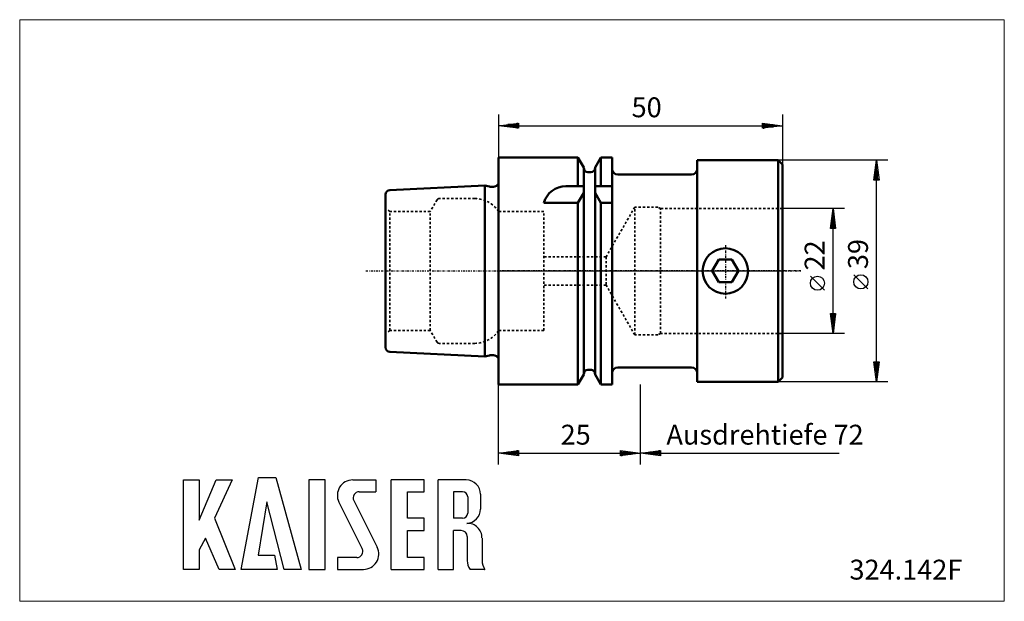
# Model space of a CAD drawing. Extents: x -84 to 89, y -58 to 44.
import ezdxf

# ---------------------------------------------------------------- set-up
doc = ezdxf.new("R2010")
doc.units = 0
doc.header["$MEASUREMENT"] = 0
doc.linetypes.add('DASH', pattern=[0.75, 0.4, -0.35])
doc.linetypes.add('LONGDASH_DASH', pattern=[0.85, 0.4, -0.2, 0.05, -0.2])
for name, color, linetype, lineweight in [('1', 4, 'Continuous', 50), ('2', 7, 'Continuous', 25), ('3', 1, 'DASH', 35), ('4', 2, 'LONGDASH_DASH', 25), ('INFTOTAL', 9, 'Continuous', 18), ('NOCUT', 7, 'Continuous', 25), ('SK1', 4, 'Continuous', 50), ('SK3', 1, 'DASH', 35), ('SK4', 2, 'LONGDASH_DASH', 25)]:
    doc.layers.add(name, color=color, linetype=linetype, lineweight=lineweight)
doc.layers.add('SK6', color=5, linetype='Continuous')
doc.styles.add('BMG_Text', font='monos.ttf', dxfattribs={"height": 3.5})

msp = doc.modelspace()

# ---------------------------------------------------------------- linework, layer by layer
at = {"layer": '1', "linetype": 'Continuous', "lineweight": 50}
for p, q in [((0, -19.98), (0, 19.98)), ((0, 19.98), (13.98, 19.98)), ((13.98, 14.93), (13.98, 19.98)), ((13.98, 19.98), (15, 18.21)), ((17, 18.21), (18.02, 19.98)), ((18.02, 14.93), (18.02, 19.98)), ((18.02, 19.98), (20, 19.98)), ((20, 19.98), (20, -19.98)), ((35, 19.5), (49.25, 19.5)), ((35, -19.5), (35, 19.5)), ((49.25, 19.5), (50, 18.75)), ((49.25, 19.5), (49.25, -19.5)), ((15, 18.21), (15, -18.21)), ((15, 18.21), (15, 18.15)), ((15.75, 17.4), (16.25, 17.4)), ((15.99, 17.4), (16.01, 17.4)), ((17, 18.21), (17, -18.21)), ((17, 18.15), (17, 18.21)), ((50, 18.75), (50, 11.25)), ((21, 17), (34, 17)), ((15, 14.93), (11.85, 14.93)), ((20, 14.93), (17, 14.93)), ((13.98, 12), (15, 13.77)), ((18.02, 12), (17, 13.77)), ((8, 12), (13.98, 12)), ((13.98, -19.98), (13.98, 12)), ((18.02, -19.98), (18.02, 12)), ((20, 12), (18.02, 12)), ((50, 11.25), (50, -18.75)), ((38.8, 2), (37.64, 0)), ((41.1, 2), (38.8, 2)), ((42.26, 0), (41.1, 2)), ((37.64, 0), (38.8, -2)), ((41.1, -2), (42.26, 0)), ((38.8, -2), (41.1, -2)), ((50, -18.75), (50, -11.25)), ((21, -17), (34, -17)), ((34, -17), (31.09, -17)), ((15, -18.21), (13.98, -19.98)), ((15.75, -17.4), (16.25, -17.4)), ((17, -18.21), (18.02, -19.98)), ((50, -18.75), (49.25, -19.5)), ((49.25, -19.5), (50, -18.75)), ((13.98, -19.98), (0, -19.98)), ((20, -19.98), (18.02, -19.98)), ((49.25, -19.5), (35, -19.5)), ((35.85, -19.5), (35, -19.5)), ((44.05, -19.5), (49.25, -19.5))]:
    msp.add_line(p, q, dxfattribs=at)
msp.add_circle((39.95, 0), 4, dxfattribs=at)
for centre, radius, start, end in [((15.75, 18.15), 0.75, 180, 270), ((16.25, 18.15), 0.75, 270, 0), ((21, 18), 1, 180, 270), ((34, 18), 1, 270, 0), ((11.85, 10.93), 4, 90.0001, 164.5127), ((21, -18), 1, 90, 180), ((34, -18), 1, 0, 90), ((34, -18), 1, 0, 90), ((15.75, -18.15), 0.75, 90, 180), ((16.25, -18.15), 0.75, 355.8911, 90)]:
    msp.add_arc(centre, radius, start, end, dxfattribs=at)
at = {"layer": '2', "linetype": 'Continuous', "lineweight": 25}
for p, q in [((0, 27.58), (0, 19.98)), ((0, 25.58), (3.5, 26.03)), ((3.5, 26.03), (3.5, 25.13)), ((46.5, 25.13), (46.5, 26.03)), ((46.5, 26.03), (50, 25.58)), ((50, 27.58), (50, 18.75)), ((3.5, 25.13), (0, 25.58)), ((3.4, 25.58), (0.1, 25.58)), ((3.4, 25.78), (1.66, 25.78)), ((3.4, 25.38), (1.66, 25.38)), ((3.4, 25.98), (3.21, 25.98)), ((3.4, 25.18), (3.21, 25.18)), ((3.5, 25.58), (46.5, 25.58)), ((50, 25.58), (46.5, 25.13)), ((46.6, 25.98), (46.79, 25.98)), ((46.6, 25.78), (48.34, 25.78)), ((46.6, 25.58), (49.9, 25.58)), ((46.6, 25.38), (48.34, 25.38)), ((46.6, 25.18), (46.79, 25.18)), ((68.55, 19.5), (49.25, 19.5)), ((66.1, 16), (66.55, 19.5)), ((66.55, 19.5), (67, 16)), ((66.55, 16.1), (66.55, 19.4)), ((66.35, 16.1), (66.35, 17.84)), ((66.75, 16.1), (66.75, 17.84)), ((67, 16), (66.1, 16)), ((66.15, 16.1), (66.15, 16.29)), ((66.55, -16), (66.55, 16)), ((66.95, 16.1), (66.95, 16.29)), ((60.91, 11), (50, 11)), ((58.46, 7.5), (58.91, 11)), ((58.91, 11), (59.36, 7.5)), ((58.91, 7.6), (58.91, 10.9)), ((58.71, 7.6), (58.71, 9.35)), ((59.11, 7.6), (59.11, 9.35)), ((59.36, 7.5), (58.46, 7.5)), ((58.51, 7.6), (58.51, 7.79)), ((58.91, -7.5), (58.91, 7.5)), ((59.31, 7.6), (59.31, 7.79)), ((57.41, -3.41), (54.91, -0.91)), ((65.05, -3.17), (62.55, -0.67)), ((58.91, -11), (58.46, -7.5)), ((58.46, -7.5), (59.36, -7.5)), ((58.51, -7.6), (58.51, -7.79)), ((58.71, -7.6), (58.71, -9.35)), ((59.36, -7.5), (58.91, -11)), ((58.91, -7.6), (58.91, -10.9)), ((59.11, -7.6), (59.11, -9.35)), ((59.31, -7.6), (59.31, -7.79)), ((60.91, -11), (50, -11)), ((66.55, -19.5), (66.1, -16)), ((66.1, -16), (67, -16)), ((66.15, -16.1), (66.15, -16.29)), ((66.35, -16.1), (66.35, -17.84)), ((67, -16), (66.55, -19.5)), ((66.55, -16.1), (66.55, -19.4)), ((66.75, -16.1), (66.75, -17.84)), ((66.95, -16.1), (66.95, -16.29)), ((0, -34.09), (0, -19.98)), ((25, -34.09), (25, -19.98)), ((25, -34.09), (25, -19.98)), ((68.55, -19.5), (49.25, -19.5)), ((0, -32.09), (3.5, -31.64)), ((3.5, -32.54), (0, -32.09)), ((3.4, -32.09), (0.1, -32.09)), ((3.4, -31.89), (1.66, -31.89)), ((3.4, -32.29), (1.66, -32.29)), ((3.4, -31.69), (3.21, -31.69)), ((3.4, -32.49), (3.21, -32.49)), ((3.5, -31.64), (3.5, -32.54)), ((3.5, -32.09), (21.5, -32.09)), ((21.5, -32.54), (21.5, -31.64)), ((21.5, -31.64), (25, -32.09)), ((25, -32.09), (21.5, -32.54)), ((21.6, -31.69), (21.79, -31.69)), ((21.6, -31.89), (23.34, -31.89)), ((21.6, -32.09), (24.9, -32.09)), ((21.6, -32.29), (23.34, -32.29)), ((21.6, -32.49), (21.79, -32.49)), ((25, -32.09), (28.5, -31.64)), ((28.5, -32.54), (25, -32.09)), ((28.4, -32.09), (25.1, -32.09)), ((28.4, -31.89), (26.66, -31.89)), ((28.4, -32.29), (26.66, -32.29)), ((28.4, -31.69), (28.21, -31.69)), ((28.4, -32.49), (28.21, -32.49)), ((28.5, -31.64), (28.5, -32.54)), ((28.5, -32.09), (60, -32.09))]:
    msp.add_line(p, q, dxfattribs=at)
for centre in [(56.16, -2.16), (63.8, -1.92)]:
    msp.add_circle(centre, 1.25, dxfattribs=at)
at = {"layer": '3', "linetype": 'DASH', "lineweight": 35}
for p, q in [((8, 10.5), (0, 10.5)), ((8, -10.5), (8, 10.5)), ((24, 11.25), (18.95, 2.5)), ((24, -11.25), (24, 11.25)), ((28.07, 11.25), (24, 11.25)), ((28.5, 11), (28.07, 11.25)), ((28.5, -11), (28.5, 11)), ((50, 11), (28.5, 11)), ((18.95, 2.5), (8, 2.5)), ((18.95, 2.5), (18.95, -2.5)), ((18.95, -2.5), (8, -2.5)), ((24, -11.25), (18.95, -2.5)), ((8, -10.5), (0, -10.5)), ((28.07, -11.25), (24, -11.25)), ((28.5, -11), (28.07, -11.25)), ((28.5, -11), (50, -11))]:
    msp.add_line(p, q, dxfattribs=at)
at = {"layer": '4'}
for p, q in [((39.95, 4.52), (39.95, -4.83)), ((53.24, 0), (0, 0))]:
    msp.add_line(p, q, dxfattribs=at)
at = {"layer": 'INFTOTAL'}
msp.add_lwpolyline([(-84.3, 44.26), (-84.3, -58.19), (89.06, -58.19), (89.06, 44.26)], close=True, dxfattribs=at)
at = {"layer": 'NOCUT'}
for p, q in [((13.98, 19.98), (0, 19.98)), ((0, 19.98), (0, 0)), ((15, 18.21), (13.98, 19.98)), ((18.02, 19.98), (17, 18.15)), ((20, 19.98), (18.02, 19.98)), ((20, 18), (20, 19.98)), ((49.25, 19.5), (35, 19.5)), ((35, 19.5), (35, 18)), ((50, 18.75), (49.25, 19.5)), ((15, 18.15), (15, 18.21)), ((16.25, 17.4), (15.75, 17.4)), ((50, 0), (50, 18.75)), ((34, 17), (21, 17)), ((0, 0), (50, 0))]:
    msp.add_line(p, q, dxfattribs=at)
for centre, radius, start, end in [((15.75, 18.15), 0.75, 180, 270), ((16.25, 18.15), 0.75, 270, 0), ((21, 18), 1, 180, 270), ((34, 18), 1, 270, 360)]:
    msp.add_arc(centre, radius, start, end, dxfattribs=at)
at = {"layer": 'SK1'}
for p, q in [((-19.14, 14.24), (-2.4, 15.08)), ((-2.4, -15.08), (-2.4, 15.08)), ((-2.4, 15.08), (-1.59, 14.87)), ((-1.33, 14.83), (-0.9, 14.83)), ((0, -15.39), (0, 15.39)), ((-19.9, 10.96), (-19.9, 13.45)), ((-19.9, -13.45), (-19.9, 10.96)), ((-2.4, -15.08), (-19.14, -14.24)), ((-1.59, -14.87), (-2.4, -15.08)), ((-0.9, -14.83), (-1.33, -14.83))]:
    msp.add_line(p, q, dxfattribs=at)
for centre, radius, start, end in [((-19.1, 13.45), 0.8, 92.8684, 180), ((-1.33, 15.83), 1, 255, 270), ((-0.9, 15.83), 1, 270, 333.8177), ((-19.1, -13.45), 0.8, 180, 267.1316), ((-1.33, -15.83), 1, 90, 105), ((-0.9, -15.83), 1, 26.1823, 90)]:
    msp.add_arc(centre, radius, start, end, dxfattribs=at)
at = {"layer": 'SK3', "linetype": 'DASH', "lineweight": 35}
for p, q in [((-10.8, 12.55), (-12.01, 10.5)), ((-4.18, 12.75), (-10.46, 12.75)), ((-19.1, 10.5), (-19.9, 10.96)), ((-19.1, -10.5), (-19.1, 10.5)), ((-12.01, 10.5), (-19.1, 10.5)), ((-12.01, -10.5), (-12.01, 10.5)), ((-19.1, -10.5), (-19.9, -10.96)), ((-12.01, -10.5), (-19.1, -10.5)), ((-10.8, -12.55), (-12.01, -10.5)), ((-4.18, -12.75), (-10.46, -12.75))]:
    msp.add_line(p, q, dxfattribs=at)
for centre, radius, start, end in [((-10.46, 12.35), 0.4, 90, 149.5), ((-4.18, 7.75), 5, 33.367, 90), ((-4.18, -7.75), 5, 270, 326.633), ((-10.46, -12.35), 0.4, 210.5, 270)]:
    msp.add_arc(centre, radius, start, end, dxfattribs=at)
at = {"layer": 'SK4', "linetype": 'LONGDASH_DASH', "lineweight": 25}
for p, q in [((39.95, 4.52), (39.95, -4.83)), ((-23.38, 0), (53.24, 0))]:
    msp.add_line(p, q, dxfattribs=at)
at = {"layer": 'SK6'}
for p, q in [((-45.29, -52.56), (-42.23, -36.36)), ((-42.23, -36.36), (-39.17, -36.36)), ((-39.17, -36.36), (-34.76, -52.56)), ((-55.46, -52.56), (-55.46, -36.81)), ((-55.46, -36.81), (-52.67, -36.81)), ((-52.67, -43.92), (-49.7, -36.81)), ((-52.67, -36.81), (-52.67, -43.92)), ((-46.91, -36.81), (-49.97, -43.56)), ((-49.7, -36.81), (-46.91, -36.81)), ((-33.41, -36.81), (-33.41, -52.56)), ((-30.53, -36.81), (-33.41, -36.81)), ((-30.53, -52.56), (-30.53, -36.81)), ((-25.67, -36.81), (-21.62, -36.81)), ((-21.62, -36.81), (-21.62, -38.88)), ((-18.92, -52.56), (-18.92, -36.81)), ((-13.07, -36.81), (-18.92, -36.81)), ((-13.07, -38.88), (-13.07, -36.81)), ((-10.64, -52.56), (-10.64, -36.81)), ((-5.69, -36.81), (-10.64, -36.81)), ((-24.5, -38.88), (-21.62, -38.88)), ((-16.04, -38.88), (-13.07, -38.88)), ((-16.04, -43.56), (-16.04, -38.88)), ((-6.32, -38.88), (-7.94, -38.88)), ((-7.94, -38.88), (-7.94, -43.56)), ((-5.42, -39.78), (-5.42, -42.66)), ((-3.17, -39.33), (-3.17, -41.94)), ((-40.79, -40.68), (-42.32, -50.04)), ((-37.73, -52.56), (-40.79, -40.68)), ((-28.09, -40.72), (-23.99, -48.93)), ((-25.47, -40.45), (-21.37, -48.66)), ((-49.97, -43.56), (-46.37, -52.56)), ((-13.07, -43.56), (-16.04, -43.56)), ((-13.07, -45.72), (-13.07, -43.56)), ((-6.32, -43.56), (-7.94, -43.56)), ((-16.04, -45.72), (-13.07, -45.72)), ((-16.04, -50.49), (-16.04, -45.72)), ((-7.94, -52.56), (-7.94, -45.72)), ((-6.59, -45.72), (-7.94, -45.72)), ((-5.51, -46.8), (-5.51, -51.03)), ((-51.59, -47.07), (-52.67, -49.14)), ((-49.16, -52.56), (-51.59, -47.07)), ((-2.9, -47.04), (-2.9, -51.03)), ((-52.67, -49.14), (-52.67, -52.56)), ((-42.32, -50.04), (-39.44, -50.04)), ((-39.44, -50.04), (-38.99, -52.56)), ((-5.51, -50.04), (-5.51, -51.03)), ((-24.95, -50.49), (-28.37, -50.49)), ((-28.37, -50.49), (-28.37, -52.56)), ((-13.07, -50.49), (-16.04, -50.49)), ((-13.07, -52.56), (-13.07, -50.49)), ((-52.67, -52.56), (-55.46, -52.56)), ((-46.37, -52.56), (-49.16, -52.56)), ((-38.99, -52.56), (-45.29, -52.56)), ((-34.76, -52.56), (-37.73, -52.56)), ((-33.41, -52.56), (-30.53, -52.56)), ((-28.37, -52.56), (-23.78, -52.56)), ((-18.92, -52.56), (-13.07, -52.56)), ((-10.64, -52.56), (-7.94, -52.56)), ((-2.48, -52.56), (-5, -52.56)), ((-2.48, -52.56), (-2.39, -52.56))]:
    msp.add_line(p, q, dxfattribs=at)
for centre, radius, start, end in [((-25.67, -39.51), 2.7, 90, 206.5437), ((-5.69, -39.33), 2.52, 0, 90), ((-24.5, -39.96), 1.08, 90, 206.5436), ((-6.32, -39.78), 0.9, 0, 90), ((-6.32, -42.66), 0.9, 270, 0), ((-5.69, -41.94), 2.52, 273.0665, 0), ((-5.42, -46.98), 2.52, 358.7088, 93.0665), ((-6.59, -46.8), 1.08, 0, 90), ((-24.95, -49.41), 1.08, 270, 26.5436), ((-23.78, -49.86), 2.7, 270, 26.5436), ((-2.99, -51.03), 2.52, 180, 217.3832), ((-0.38, -51.03), 2.52, 180, 217.3832)]:
    msp.add_arc(centre, radius, start, end, dxfattribs=at)

# ---------------------------------------------------------------- texts
at = {"layer": '2', "linetype": 'Continuous', "lineweight": 25, "style": 'BMG_Text'}
for s, rotation, p in [('50', 360, (23.44, 27.08)), ('39', 90, (65.05, 0.33)), ('22', 90, (57.41, 0.09)), ('Ausdrehtiefe 72', 360, (29.57, -30.59))]:
    msp.add_text(s, height=3.5, rotation=rotation, dxfattribs=at).set_placement(p)
msp.add_text('25', height=3.5, dxfattribs=at).set_placement((10.94, -30.59))
at = {"layer": 'SK6', "linetype": 'Continuous', "lineweight": 35, "style": 'BMG_Text'}
msp.add_text('324.142F', height=3.5, dxfattribs=at).set_placement((61.8, -54.36))

doc.saveas('drawing.dxf')
